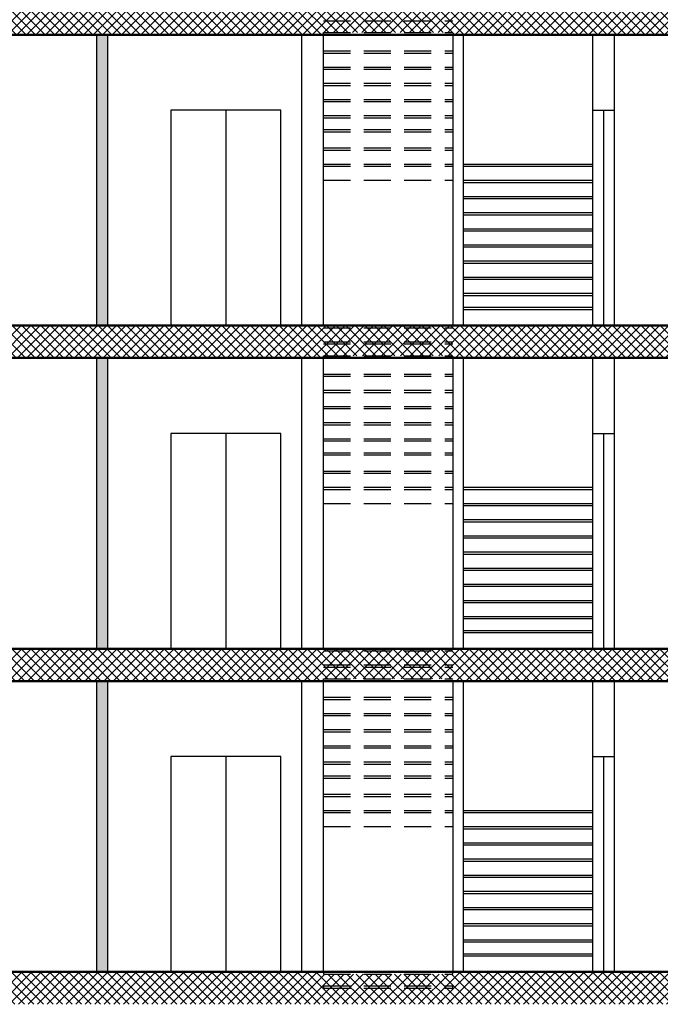
# Model space of a CAD drawing. Units: inches. Extents: x -1645 to -491, y -3916 to -890.
# Drawn here: x -807 to -801, y -2408 to -2399 of the extents above; entities that cross this region are included whole.
import ezdxf

# ---------------------------------------------------------------- set-up
doc = ezdxf.new("R2010")
doc.units = ezdxf.units.IN
doc.header["$MEASUREMENT"] = 0
doc.linetypes.add('HIDDEN2', pattern=[0.1875, 0.125, -0.0625])
doc.layers.add('SECTION', color=7, linetype='Continuous')
doc.layers.add('تهشير', color=8, linetype='Continuous', lineweight=0)
doc.layers.add('داخلي', color=255, linetype='Continuous', lineweight=30)
pattern_1 = [(45, (2422.45742, -1073.78772), (-0.0441941738, 0.0441941738), []), (135, (2422.45742, -1073.78772), (-0.0441941738, -0.0441941738), [])]

msp = doc.modelspace()

# ---------------------------------------------------------------- hatches: boundary and pattern name
at = {"layer": 'تهشير', "ltscale": 2}
h = msp.add_hatch(dxfattribs=at)
h.set_pattern_fill('ANSI37', color=256, scale=0.5, style=0)
h.set_pattern_definition(pattern_1)
h.paths.add_polyline_path([(-814.0562, -2398.6487), (-814.0562, -2398.9487), (-804.5396, -2398.9487), (-804.5396, -2398.9287), (-803.3396, -2398.9287), (-803.3396, -2398.9487), (-792.652, -2398.9487), (-769.1412, -2398.9487), (-769.1412, -2398.6487), (-770.8797, -2398.6487), (-770.8797, -2398.6487), (-770.9316, -2398.6487), (-770.9316, -2398.6487), (-771.7626, -2398.6487), (-771.7626, -2398.6487), (-771.8147, -2398.6487), (-771.8147, -2398.6487), (-778.9745, -2398.6487), (-778.9745, -2398.6487), (-779.485, -2398.6487), (-779.485, -2398.6487), (-779.6976, -2398.6487), (-779.6976, -2398.6487), (-779.8292, -2398.6487), (-782.305, -2398.6487), (-782.4608, -2398.6487), (-782.4608, -2398.6487), (-792.652, -2398.6487)])
for points in [[(-806.5424, -2398.9487), (-806.6425, -2398.9487), (-806.6425, -2401.6487), (-806.5424, -2401.6487)], [(-806.5424, -2401.9487), (-806.6425, -2401.9487), (-806.6425, -2404.6487), (-806.5424, -2404.6487)], [(-806.5424, -2404.9487), (-806.6425, -2404.9487), (-806.6425, -2407.6487), (-806.5424, -2407.6487)]]:
    msp.add_hatch(color=0, dxfattribs=at).paths.add_polyline_path(points)
h = msp.add_hatch(dxfattribs=at)
h.set_pattern_fill('ANSI37', color=256, scale=0.5, style=0)
h.set_pattern_definition(pattern_1)
h.paths.add_polyline_path([(-814.0562, -2401.6487), (-814.0562, -2401.9487), (-804.5396, -2401.9487), (-804.5396, -2401.9287), (-803.3396, -2401.9287), (-803.3396, -2401.9487), (-792.652, -2401.9487), (-769.1412, -2401.9487), (-769.1412, -2401.6487), (-770.8797, -2401.6487), (-770.8797, -2401.6487), (-770.9316, -2401.6487), (-770.9316, -2401.6487), (-771.7626, -2401.6487), (-771.7626, -2401.6487), (-771.8147, -2401.6487), (-771.8147, -2401.6487), (-778.9745, -2401.6487), (-778.9745, -2401.6487), (-779.485, -2401.6487), (-779.485, -2401.6487), (-779.6976, -2401.6487), (-779.6976, -2401.6487), (-779.8292, -2401.6487), (-782.305, -2401.6487), (-782.4608, -2401.6487), (-782.4608, -2401.6487), (-792.652, -2401.6487)])
h = msp.add_hatch(dxfattribs=at)
h.set_pattern_fill('ANSI37', color=256, scale=0.5, style=0)
h.set_pattern_definition(pattern_1)
h.paths.add_polyline_path([(-792.652, -2404.9487), (-769.1412, -2404.9487), (-769.1412, -2404.6487), (-770.8797, -2404.6487), (-770.8797, -2404.6487), (-770.9316, -2404.6487), (-770.9316, -2404.6487), (-771.7626, -2404.6487), (-771.7626, -2404.6487), (-771.8147, -2404.6487), (-771.8147, -2404.6487), (-778.9745, -2404.6487), (-778.9745, -2404.6487), (-779.485, -2404.6487), (-779.485, -2404.6487), (-779.6976, -2404.6487), (-779.6976, -2404.6487), (-779.8292, -2404.6487), (-782.305, -2404.6487), (-782.4608, -2404.6487), (-782.4608, -2404.6487), (-792.652, -2404.6487), (-814.0562, -2404.6487), (-814.0562, -2404.9487), (-804.5396, -2404.9487), (-804.5396, -2404.9287), (-803.3396, -2404.9287), (-803.3396, -2404.9487)])
h = msp.add_hatch(dxfattribs=at)
h.set_pattern_fill('ANSI37', color=256, scale=0.5, style=0)
h.set_pattern_definition(pattern_1)
h.paths.add_polyline_path([(-769.1412, -2407.6487), (-770.8797, -2407.6487), (-770.8797, -2407.6487), (-770.9316, -2407.6487), (-770.9316, -2407.6487), (-771.7626, -2407.6487), (-771.7626, -2407.6487), (-771.8147, -2407.6487), (-771.8147, -2407.6487), (-778.9745, -2407.6487), (-778.9745, -2407.6487), (-779.485, -2407.6487), (-779.485, -2407.6487), (-779.6976, -2407.6487), (-779.6976, -2407.6487), (-779.8292, -2407.6487), (-779.8292, -2407.6487), (-779.8533, -2407.6487, -0.001273), (-779.8534, -2407.6487), (-782.305, -2407.6487, -0.001273), (-782.3051, -2407.6487), (-782.3292, -2407.6487), (-782.3292, -2407.6487), (-782.4608, -2407.6487), (-782.4608, -2407.6487), (-792.652, -2407.6487), (-803.3396, -2407.6487), (-803.3396, -2407.6687), (-804.5396, -2407.6687), (-804.5396, -2407.6487), (-813.8062, -2407.6487), (-813.8062, -2407.9487), (-792.652, -2407.9487), (-769.1412, -2407.9487)])

# ---------------------------------------------------------------- linework, layer by layer
at = {"layer": 'SECTION', "linetype": 'HIDDEN2', "ltscale": 2}
for p, q in [((-804.5396, -2398.8187), (-803.3396, -2398.8187)), ((-804.5396, -2398.9287), (-803.3396, -2398.9287)), ((-804.5396, -2398.9487), (-803.3396, -2398.9487)), ((-804.5396, -2399.0987), (-803.3396, -2399.0987)), ((-804.5396, -2399.1187), (-803.3396, -2399.1187)), ((-804.5396, -2399.2487), (-803.3396, -2399.2487)), ((-804.5396, -2399.2687), (-803.3396, -2399.2687)), ((-804.5396, -2399.3987), (-803.3396, -2399.3987)), ((-804.5396, -2399.4187), (-803.3396, -2399.4187)), ((-804.5396, -2399.5487), (-803.3396, -2399.5487)), ((-804.5396, -2399.5687), (-803.3396, -2399.5687)), ((-804.5396, -2399.6987), (-803.3396, -2399.6987)), ((-804.5396, -2399.7187), (-803.3396, -2399.7187)), ((-804.5396, -2399.8287), (-803.3396, -2399.8287)), ((-804.5396, -2399.8487), (-803.3396, -2399.8487)), ((-804.5396, -2399.9987), (-803.3396, -2399.9987)), ((-804.5396, -2400.0187), (-803.3396, -2400.0187)), ((-804.5396, -2400.1487), (-803.3396, -2400.1487)), ((-804.5396, -2400.1687), (-803.3396, -2400.1687)), ((-804.5396, -2400.2987), (-803.3396, -2400.2987)), ((-804.5396, -2401.6487), (-803.3396, -2401.6487)), ((-804.5396, -2401.6687), (-803.3396, -2401.6687)), ((-804.5396, -2401.7987), (-803.3396, -2401.7987)), ((-804.5396, -2401.8187), (-803.3396, -2401.8187)), ((-804.5396, -2401.9287), (-803.3396, -2401.9287)), ((-804.5396, -2401.9487), (-803.3396, -2401.9487)), ((-804.5396, -2402.0987), (-803.3396, -2402.0987)), ((-804.5396, -2402.1187), (-803.3396, -2402.1187)), ((-804.5396, -2402.2487), (-803.3396, -2402.2487)), ((-804.5396, -2402.2687), (-803.3396, -2402.2687)), ((-804.5396, -2402.3987), (-803.3396, -2402.3987)), ((-804.5396, -2402.4187), (-803.3396, -2402.4187)), ((-804.5396, -2402.5487), (-803.3396, -2402.5487)), ((-804.5396, -2402.5687), (-803.3396, -2402.5687)), ((-804.5396, -2402.6987), (-803.3396, -2402.6987)), ((-804.5396, -2402.7187), (-803.3396, -2402.7187)), ((-804.5396, -2402.8287), (-803.3396, -2402.8287)), ((-804.5396, -2402.8487), (-803.3396, -2402.8487)), ((-804.5396, -2402.9987), (-803.3396, -2402.9987)), ((-804.5396, -2403.0187), (-803.3396, -2403.0187)), ((-804.5396, -2403.1487), (-803.3396, -2403.1487)), ((-804.5396, -2403.1687), (-803.3396, -2403.1687)), ((-804.5396, -2403.2987), (-803.3396, -2403.2987)), ((-804.5396, -2404.6487), (-803.3396, -2404.6487)), ((-804.5396, -2404.6687), (-803.3396, -2404.6687)), ((-804.5396, -2404.7987), (-803.3396, -2404.7987)), ((-804.5396, -2404.8187), (-803.3396, -2404.8187)), ((-804.5396, -2404.9287), (-803.3396, -2404.9287)), ((-804.5396, -2404.9487), (-803.3396, -2404.9487)), ((-804.5396, -2405.0987), (-803.3396, -2405.0987)), ((-804.5396, -2405.1187), (-803.3396, -2405.1187)), ((-804.5396, -2405.2487), (-803.3396, -2405.2487)), ((-804.5396, -2405.2687), (-803.3396, -2405.2687)), ((-804.5396, -2405.3987), (-803.3396, -2405.3987)), ((-804.5396, -2405.4187), (-803.3396, -2405.4187)), ((-804.5396, -2405.5487), (-803.3396, -2405.5487)), ((-804.5396, -2405.5687), (-803.3396, -2405.5687)), ((-804.5396, -2405.6987), (-803.3396, -2405.6987)), ((-804.5396, -2405.7187), (-803.3396, -2405.7187)), ((-804.5396, -2405.8287), (-803.3396, -2405.8287)), ((-804.5396, -2405.8487), (-803.3396, -2405.8487)), ((-804.5396, -2405.9987), (-803.3396, -2405.9987)), ((-804.5396, -2406.0187), (-803.3396, -2406.0187)), ((-804.5396, -2406.1487), (-803.3396, -2406.1487)), ((-804.5396, -2406.1687), (-803.3396, -2406.1687)), ((-804.5396, -2406.2987), (-803.3396, -2406.2987)), ((-804.5396, -2407.6487), (-803.3396, -2407.6487)), ((-804.5396, -2407.6687), (-803.3396, -2407.6687)), ((-804.5396, -2407.7787), (-803.3396, -2407.7787)), ((-804.5396, -2407.7987), (-803.3396, -2407.7987))]:
    msp.add_line(p, q, dxfattribs=at)
at = {"layer": 'SECTION', "lineweight": 50, "ltscale": 2}
for p, q in [((-814.0562, -2398.9487), (-792.652, -2398.9487)), ((-792.652, -2401.6487), (-814.0562, -2401.6487)), ((-814.0562, -2401.9487), (-792.652, -2401.9487)), ((-792.652, -2404.6487), (-814.0562, -2404.6487)), ((-814.0562, -2404.9487), (-792.652, -2404.9487)), ((-792.652, -2407.6487), (-814.0562, -2407.6487))]:
    msp.add_line(p, q, dxfattribs=at)
at = {"layer": 'SECTION', "ltscale": 2}
for p, q in [((-804.7396, -2401.6487), (-804.7396, -2398.9487)), ((-804.5396, -2401.6487), (-804.5396, -2398.9287)), ((-803.3396, -2398.9487), (-803.3396, -2401.6487)), ((-803.2396, -2401.6487), (-803.2396, -2398.9487)), ((-802.0396, -2401.6487), (-802.0396, -2398.9487)), ((-801.8396, -2401.6487), (-801.8396, -2398.9487)), ((-805.4459, -2399.6487), (-805.4459, -2401.6487)), ((-802.0396, -2399.6487), (-801.8396, -2399.6487)), ((-801.9396, -2399.6487), (-801.9396, -2401.6487)), ((-803.2396, -2400.1487), (-802.0396, -2400.1487)), ((-803.2396, -2400.1687), (-802.0396, -2400.1687)), ((-803.2396, -2400.2987), (-802.0396, -2400.2987)), ((-803.2396, -2400.3187), (-802.0396, -2400.3187)), ((-803.2396, -2400.4487), (-802.0396, -2400.4487)), ((-803.2396, -2400.4687), (-802.0396, -2400.4687)), ((-803.2396, -2400.5987), (-802.0396, -2400.5987)), ((-803.2396, -2400.6187), (-802.0396, -2400.6187)), ((-803.2396, -2400.7487), (-802.0396, -2400.7487)), ((-803.2396, -2400.7687), (-802.0396, -2400.7687)), ((-803.2396, -2400.8987), (-802.0396, -2400.8987)), ((-803.2396, -2400.9187), (-802.0396, -2400.9187)), ((-803.2396, -2401.0487), (-802.0396, -2401.0487)), ((-803.2396, -2401.0687), (-802.0396, -2401.0687)), ((-803.2396, -2401.1987), (-802.0396, -2401.1987)), ((-803.2396, -2401.2187), (-802.0396, -2401.2187)), ((-803.2396, -2401.3487), (-802.0396, -2401.3487)), ((-803.2396, -2401.3687), (-802.0396, -2401.3687)), ((-803.2396, -2401.4787), (-802.0396, -2401.4787)), ((-803.2396, -2401.4987), (-802.0396, -2401.4987)), ((-804.7396, -2404.6487), (-804.7396, -2401.9487)), ((-804.5396, -2404.6487), (-804.5396, -2401.9287)), ((-803.3396, -2401.9487), (-803.3396, -2404.6487)), ((-803.2396, -2404.6487), (-803.2396, -2401.9487)), ((-802.0396, -2404.6487), (-802.0396, -2401.9487)), ((-801.8396, -2404.6487), (-801.8396, -2401.9487)), ((-805.4459, -2402.6487), (-805.4459, -2404.6487)), ((-802.0396, -2402.6487), (-801.8396, -2402.6487)), ((-801.9396, -2402.6487), (-801.9396, -2404.6487)), ((-803.2396, -2403.1487), (-802.0396, -2403.1487)), ((-803.2396, -2403.1687), (-802.0396, -2403.1687)), ((-803.2396, -2403.2987), (-802.0396, -2403.2987)), ((-803.2396, -2403.3187), (-802.0396, -2403.3187)), ((-803.2396, -2403.4487), (-802.0396, -2403.4487)), ((-803.2396, -2403.4687), (-802.0396, -2403.4687)), ((-803.2396, -2403.5987), (-802.0396, -2403.5987)), ((-803.2396, -2403.6187), (-802.0396, -2403.6187)), ((-803.2396, -2403.7487), (-802.0396, -2403.7487)), ((-803.2396, -2403.7687), (-802.0396, -2403.7687)), ((-803.2396, -2403.8987), (-802.0396, -2403.8987)), ((-803.2396, -2403.9187), (-802.0396, -2403.9187)), ((-803.2396, -2404.0487), (-802.0396, -2404.0487)), ((-803.2396, -2404.0687), (-802.0396, -2404.0687)), ((-803.2396, -2404.1987), (-802.0396, -2404.1987)), ((-803.2396, -2404.2187), (-802.0396, -2404.2187)), ((-803.2396, -2404.3487), (-802.0396, -2404.3487)), ((-803.2396, -2404.3687), (-802.0396, -2404.3687)), ((-803.2396, -2404.4787), (-802.0396, -2404.4787)), ((-803.2396, -2404.4987), (-802.0396, -2404.4987)), ((-804.7396, -2407.6487), (-804.7396, -2404.9487)), ((-804.5396, -2407.6487), (-804.5396, -2404.9287)), ((-803.3396, -2404.9487), (-803.3396, -2407.6487)), ((-803.2396, -2407.6487), (-803.2396, -2404.9487)), ((-802.0396, -2407.6487), (-802.0396, -2404.9487)), ((-801.8396, -2407.6487), (-801.8396, -2404.9487)), ((-805.4459, -2405.6487), (-805.4459, -2407.6487)), ((-802.0396, -2405.6487), (-801.8396, -2405.6487)), ((-801.9396, -2405.6487), (-801.9396, -2407.6487)), ((-803.2396, -2406.1487), (-802.0396, -2406.1487)), ((-803.2396, -2406.1687), (-802.0396, -2406.1687)), ((-803.2396, -2406.2987), (-802.0396, -2406.2987)), ((-803.2396, -2406.3187), (-802.0396, -2406.3187)), ((-803.2396, -2406.4487), (-802.0396, -2406.4487)), ((-803.2396, -2406.4687), (-802.0396, -2406.4687)), ((-803.2396, -2406.5987), (-802.0396, -2406.5987)), ((-803.2396, -2406.6187), (-802.0396, -2406.6187)), ((-803.2396, -2406.7487), (-802.0396, -2406.7487)), ((-803.2396, -2406.7687), (-802.0396, -2406.7687)), ((-803.2396, -2406.8987), (-802.0396, -2406.8987)), ((-803.2396, -2406.9187), (-802.0396, -2406.9187)), ((-803.2396, -2407.0487), (-802.0396, -2407.0487)), ((-803.2396, -2407.0687), (-802.0396, -2407.0687)), ((-803.2396, -2407.1987), (-802.0396, -2407.1987)), ((-803.2396, -2407.2187), (-802.0396, -2407.2187)), ((-803.2396, -2407.3487), (-802.0396, -2407.3487)), ((-803.2396, -2407.3687), (-802.0396, -2407.3687)), ((-803.2396, -2407.4787), (-802.0396, -2407.4787)), ((-803.2396, -2407.4987), (-802.0396, -2407.4987)), ((-804.5396, -2407.6487), (-804.5396, -2407.6687)), ((-803.3396, -2407.6687), (-803.3396, -2407.6487)), ((-803.2396, -2407.6487), (-802.0396, -2407.6487)), ((-804.5396, -2407.7787), (-804.5396, -2407.7987)), ((-803.3396, -2407.7987), (-803.3396, -2407.7787))]:
    msp.add_line(p, q, dxfattribs=at)
for points in [[(-804.9363, -2401.6487), (-804.9363, -2399.6487), (-805.9555, -2399.6487), (-805.9555, -2401.6487)], [(-804.9363, -2404.6487), (-804.9363, -2402.6487), (-805.9555, -2402.6487), (-805.9555, -2404.6487)], [(-804.9363, -2407.6487), (-804.9363, -2405.6487), (-805.9555, -2405.6487), (-805.9555, -2407.6487)]]:
    msp.add_lwpolyline(points, dxfattribs=at)
at = {"layer": 'داخلي', "ltscale": 2}
for p, q in [((-806.6425, -2401.6487), (-806.6425, -2398.9487)), ((-806.5424, -2398.9487), (-806.5424, -2401.6487)), ((-806.6425, -2404.6487), (-806.6425, -2401.9487)), ((-806.5424, -2401.9487), (-806.5424, -2404.6487)), ((-806.6425, -2407.6487), (-806.6425, -2404.9487)), ((-806.5424, -2404.9487), (-806.5424, -2407.6487))]:
    msp.add_line(p, q, dxfattribs=at)

doc.saveas('drawing.dxf')
